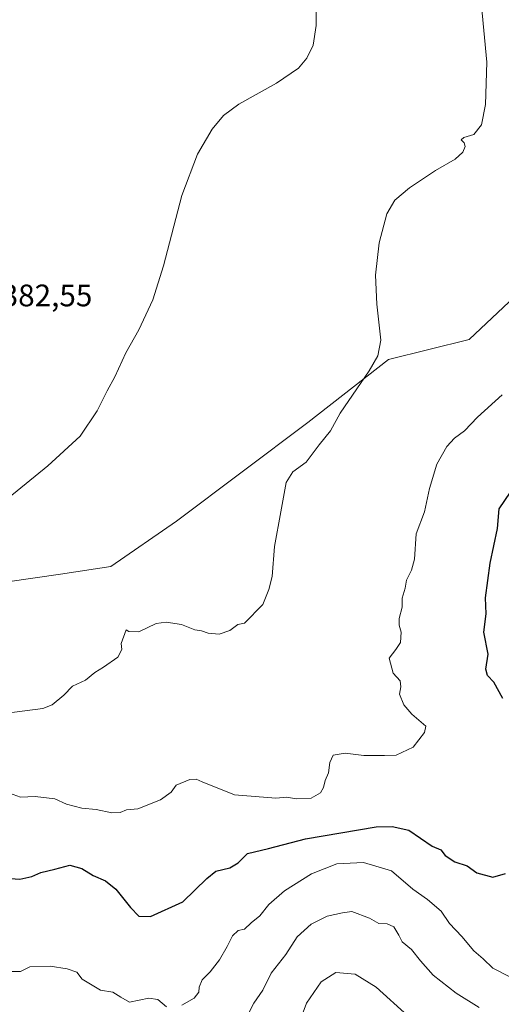
# Model space of a CAD drawing. Units: metres. Extents: x 618454 to 621940, y 4683169 to 4685541.
# Drawn here: x 618713 to 618868, y 4684572 to 4684889 of the extents above; entities that cross this region are included whole.
import ezdxf
from ezdxf.enums import TextEntityAlignment as Align

# ---------------------------------------------------------------- set-up
doc = ezdxf.new("R2010")
doc.units = ezdxf.units.M
doc.header["$MEASUREMENT"] = 0
for name, color, linetype, lineweight in [('Arbolado forestal CxS', 92, 'Continuous', 0), ('Cultivos herbáceos CxS', 92, 'Continuous', 0), ('Curva de nivel maestra', 36, 'Continuous', 30), ('Curva de nivel normal', 36, 'Continuous', 0), ('Rótulo de punto de cota en terreno', 19, 'Continuous', 0)]:
    doc.layers.add(name, color=color, linetype=linetype, lineweight=lineweight)
doc.styles.add('Arial', font='txt', dxfattribs={"height": 0.2})

# ---------------------------------------------------------------- blocks, each defined once
blk = doc.blocks.new('*U151')
at = {"layer": 'Cultivos herbáceos CxS', "color": 92, "linetype": 'Continuous', "lineweight": 0}
blk.add_polyline3d([(618872.49, 4684799.98, 393.52), (618857.89, 4684786.18, 392.68), (618831.92, 4684779.69, 390.69), (618805.96, 4684759.4, 389.59), (618763.78, 4684727.74, 387.74), (618742.68, 4684713.13, 388.42), (618726.46, 4684710.69, 387.49), (618709.42, 4684708.26, 386.58)], dxfattribs=at)
blk = doc.blocks.new('*U155')
at = {"layer": 'Arbolado forestal CxS', "color": 92, "linetype": 'Continuous', "lineweight": 0}
blk.add_polyline3d([(618518.73, 4684642.51, 383.54), (618505.14, 4684634.32, 384.67), (618492.4, 4684616.13, 386.06), (618494.83, 4684605.57, 386.77), (618515.11, 4684586.09, 387.07), (618528.9, 4684577.16, 387.17), (618538.64, 4684583.66, 386.94), (618578.39, 4684621.81, 384.31), (618622.84, 4684664.64, 383.71), (618643.74, 4684668.76, 384.51), (618671.29, 4684691.21, 384.83), (618694.82, 4684696.08, 386.28), (618709.42, 4684708.26, 386.58), (618726.46, 4684710.69, 387.49), (618742.68, 4684713.13, 388.42), (618763.78, 4684727.74, 387.74), (618805.96, 4684759.4, 389.59), (618831.92, 4684779.69, 390.69), (618857.89, 4684786.18, 392.68), (618872.49, 4684799.98, 393.52)], dxfattribs=at)
blk = doc.blocks.new('*U161')
at = {"layer": 'Cultivos herbáceos CxS', "color": 92, "linetype": 'Continuous', "lineweight": 0}
blk.add_polyline3d([(618518.73, 4684642.51, 383.54), (618505.14, 4684634.32, 384.67), (618492.4, 4684616.13, 386.06), (618494.83, 4684605.57, 386.77), (618515.11, 4684586.09, 387.07), (618528.9, 4684577.16, 387.17), (618538.64, 4684583.66, 386.94), (618578.39, 4684621.81, 384.31), (618622.84, 4684664.64, 383.71), (618643.74, 4684668.76, 384.51), (618671.29, 4684691.21, 384.83), (618694.82, 4684696.08, 386.28), (618709.42, 4684708.26, 386.58), (618726.46, 4684710.69, 387.49), (618742.68, 4684713.13, 388.42), (618763.78, 4684727.74, 387.74), (618805.96, 4684759.4, 389.59), (618831.92, 4684779.69, 390.69), (618857.89, 4684786.18, 392.68), (618872.49, 4684799.98, 393.52)], dxfattribs=at)
blk = doc.blocks.new('*U167')
at = {"layer": 'Curva de nivel normal', "color": 36, "linetype": 'Continuous', "lineweight": 0}
for points in [[(618870.77, 4684581.35, 405), (618865.51, 4684583.97, 405), (618862.38, 4684586.94, 405), (618859.4, 4684589.58, 405), (618855.49, 4684594.15, 405), (618851.5, 4684598.38, 405), (618848.85, 4684602.3, 405), (618844.45, 4684606.05, 405), (618839.72, 4684609.37, 405), (618832.88, 4684615.24, 405), (618823.85, 4684617.97, 405), (618815.32, 4684617.51, 405), (618807.21, 4684614.27, 405), (618798.54, 4684608.81, 405), (618793.48, 4684604.41, 405), (618790.57, 4684600.79, 405), (618787.8, 4684598.53, 405), (618785.62, 4684596.57, 405), (618783.62, 4684596.09, 405), (618781.73, 4684594.36, 405), (618780.07, 4684590.95, 405), (618777.55, 4684586.7, 405), (618774.57, 4684582.79, 405), (618771.98, 4684580.28, 405), (618771.04, 4684577.89, 405), (618770.94, 4684576.28, 405), (618769.51, 4684574.3, 405), (618765.44, 4684572.06, 405)], [(618760.58, 4684571.59, 405), (618757.78, 4684573.89, 405), (618754.87, 4684574.32, 405), (618748.65, 4684573.1, 405), (618745.84, 4684574.62, 405), (618743.33, 4684576.22, 405), (618739.38, 4684576.87, 405), (618733.47, 4684580.41, 405), (618731.75, 4684582.67, 405), (618728.66, 4684583.81, 405), (618723.16, 4684584.61, 405), (618716.63, 4684584.36, 405), (618713.63, 4684582.9, 405), (618710.96, 4684582.94, 405), (618705.96, 4684582.45, 405), (618700.96, 4684581.02, 405), (618694.3, 4684579.46, 405), (618690, 4684577.09, 405), (618685.78, 4684572.18, 405)]]:
    blk.add_polyline3d(points, dxfattribs=at)
blk = doc.blocks.new('*U169')
at = {"layer": 'Curva de nivel normal', "color": 36, "linetype": 'Continuous', "lineweight": 0}
blk.add_polyline3d([(618808.58, 4684898.03, 385), (618808.65, 4684887.1, 385), (618807.66, 4684880.78, 385), (618805.66, 4684876.65, 385), (618802.95, 4684873.37, 385), (618795.95, 4684868.6, 385), (618783.85, 4684861.78, 385), (618778.84, 4684858.12, 385), (618775.22, 4684853.73, 385), (618770.49, 4684845.73, 385), (618765.46, 4684832.4, 385), (618759.58, 4684809.86, 385), (618756.12, 4684798.89, 385), (618751.71, 4684789.19, 385), (618747.45, 4684781.83, 385), (618743.92, 4684774.13, 385), (618741.47, 4684769.67, 385), (618738.32, 4684763.2, 385), (618732.85, 4684755.04, 385), (618722.38, 4684745.52, 385), (618706.67, 4684732.73, 385)], dxfattribs=at)
blk = doc.blocks.new('*U171')
at = {"layer": 'Curva de nivel normal', "color": 36, "linetype": 'Continuous', "lineweight": 0}
blk.add_polyline3d([(618710.11, 4684640.24, 395), (618713.66, 4684638.99, 395), (618718.3, 4684639.14, 395), (618724.66, 4684638.42, 395), (618728.42, 4684636.7, 395), (618733.33, 4684635.46, 395), (618737.96, 4684635.04, 395), (618742.96, 4684633.88, 395), (618745.63, 4684634.01, 395), (618747.73, 4684634.9, 395), (618751.38, 4684635.22, 395), (618758.61, 4684638.08, 395), (618762.01, 4684640.56, 395), (618763.72, 4684642.87, 395), (618768.07, 4684644.69, 395), (618770.05, 4684644.74, 395), (618772.05, 4684643.85, 395), (618782.43, 4684639.74, 395), (618795.76, 4684638.67, 395), (618799.29, 4684638.93, 395), (618802.28, 4684638.42, 395), (618807.06, 4684638.68, 395), (618810.04, 4684640.32, 395), (618811.04, 4684642.08, 395), (618811.56, 4684644.33, 395), (618812.69, 4684646.74, 395), (618813.06, 4684650.13, 395), (618814.18, 4684652.48, 395), (618817.95, 4684653.14, 395), (618823.95, 4684652.36, 395), (618830.62, 4684652.33, 395), (618834.4, 4684652.5, 395), (618839.82, 4684655.01, 395), (618843.54, 4684659.74, 395), (618843.89, 4684661.77, 395), (618839.46, 4684665.62, 395), (618836.87, 4684668.62, 395), (618835.48, 4684672.07, 395), (618835.86, 4684674.4, 395), (618835.64, 4684676.34, 395), (618833.41, 4684678.83, 395), (618832.14, 4684683.68, 395), (618834.32, 4684686.4, 395), (618835.74, 4684688.73, 395), (618835.97, 4684692.07, 395), (618835.33, 4684694.32, 395), (618835.38, 4684696.4, 395), (618836.28, 4684700.04, 395), (618836.34, 4684702.95, 395), (618837.29, 4684706.12, 395), (618837.76, 4684708.72, 395), (618839.33, 4684711.99, 395), (618840.3, 4684715.55, 395), (618840.85, 4684723.63, 395), (618843.51, 4684730.68, 395), (618845.09, 4684738.23, 395), (618847.5, 4684746.07, 395), (618850.67, 4684751.73, 395), (618853.16, 4684754.4, 395), (618856.32, 4684756.73, 395), (618860.54, 4684761.14, 395), (618868.48, 4684768.35, 395)], dxfattribs=at)
blk = doc.blocks.new('*U172')
at = {"layer": 'Curva de nivel normal', "color": 36, "linetype": 'Continuous', "lineweight": 0}
blk.add_polyline3d([(618861.04, 4684571.38, 410), (618853.73, 4684575.97, 410), (618846.34, 4684581.76, 410), (618842.19, 4684586.35, 410), (618839.34, 4684590.03, 410), (618836.29, 4684592.4, 410), (618835.29, 4684594.64, 410), (618833.62, 4684597.32, 410), (618831.51, 4684598.25, 410), (618828.85, 4684598.32, 410), (618825.87, 4684600.06, 410), (618820.12, 4684602.2, 410), (618817.1, 4684601.79, 410), (618812.26, 4684600.72, 410), (618807.02, 4684598.18, 410), (618802.53, 4684594.08, 410), (618798.94, 4684588.41, 410), (618794.19, 4684582.41, 410), (618791.51, 4684576.91, 410), (618788.65, 4684572.75, 410), (618785.12, 4684565.77, 410)], dxfattribs=at)
blk = doc.blocks.new('*U176')
at = {"layer": 'Curva de nivel maestra', "color": 36, "linetype": 'Continuous', "lineweight": 30}
for points in [[(618708.8, 4684612.96, 400), (618713.42, 4684612.64, 400), (618717.3, 4684613.44, 400), (618720.15, 4684614.69, 400), (618724.72, 4684615.77, 400), (618729.46, 4684617.05, 400), (618733.38, 4684616.03, 400), (618736.99, 4684613.77, 400), (618740.91, 4684612.03, 400), (618744.24, 4684609.4, 400), (618748.99, 4684603.45, 400), (618751.66, 4684600.66, 400), (618755.47, 4684600.61, 400), (618765.83, 4684605.29, 400), (618773.53, 4684612.86, 400), (618776.46, 4684615.21, 400), (618780.87, 4684616.27, 400), (618783.6, 4684617.85, 400), (618786.56, 4684620.8, 400), (618793.39, 4684622.46, 400), (618805.23, 4684625.57, 400), (618827.92, 4684629.47, 400), (618833.09, 4684629.58, 400), (618838.45, 4684628.32, 400), (618845.96, 4684623.18, 400), (618848.77, 4684622, 400), (618850.14, 4684620.26, 400), (618853.27, 4684618.2, 400), (618857.21, 4684616.88, 400), (618860.33, 4684614.64, 400), (618865.42, 4684613.28, 400), (618869.58, 4684614.46, 400)], [(618868.64, 4684670.68, 400), (618865.84, 4684675.99, 400), (618863.7, 4684678.08, 400), (618863.18, 4684680.1, 400), (618863.94, 4684684.92, 400), (618862.62, 4684692.07, 400), (618863.28, 4684697.9, 400), (618863.1, 4684703.05, 400), (618864.66, 4684714.23, 400), (618867.02, 4684725.4, 400), (618867.54, 4684731.73, 400), (618871.17, 4684737.07, 400)]]:
    blk.add_polyline3d(points, dxfattribs=at)

msp = doc.modelspace()

# ---------------------------------------------------------------- linework, layer by layer
at = {"layer": 'Arbolado forestal CxS', "color": 92, "linetype": 'Continuous', "lineweight": 0}
msp.add_polyline3d([(618486.5, 4684276.68, 410.07), (618480.3, 4684643.73, 385.16), (618518.73, 4684642.51, 383.54), (618505.14, 4684634.32, 384.67), (618492.4, 4684616.13, 386.06), (618494.83, 4684605.57, 386.77), (618515.11, 4684586.09, 387.07), (618528.9, 4684577.16, 387.17), (618538.64, 4684583.66, 386.94), (618578.39, 4684621.81, 384.31), (618622.84, 4684664.64, 383.71), (618643.74, 4684668.76, 384.51), (618671.29, 4684691.21, 384.83), (618694.82, 4684696.08, 386.28), (618709.42, 4684708.26, 386.58), (618726.46, 4684710.69, 387.49), (618742.68, 4684713.13, 388.42), (618763.78, 4684727.74, 387.74), (618805.96, 4684759.4, 389.59), (618831.92, 4684779.69, 390.69), (618857.89, 4684786.18, 392.68), (618872.49, 4684799.98, 393.52)], dxfattribs=at)
at = {"layer": 'Curva de nivel normal', "color": 36, "linetype": 'Continuous', "lineweight": 0}
for points in [[(618860.33, 4684909.39, 390), (618863.54, 4684875.3, 390), (618863.16, 4684861.68, 390), (618861.82, 4684855.19, 390), (618859.36, 4684852.08, 390), (618856.16, 4684851.12, 390), (618855.29, 4684850.35, 390), (618856.3, 4684849.37, 390), (618856.54, 4684848.22, 390), (618855.83, 4684846.4, 390), (618853.31, 4684844.16, 390), (618847.04, 4684840.44, 390), (618838.69, 4684834.92, 390), (618833.97, 4684830.99, 390), (618831.44, 4684826.58, 390), (618828.9, 4684817.24, 390), (618827.75, 4684806.86, 390), (618828.14, 4684797.54, 390), (618829.48, 4684785.91, 390), (618828.49, 4684780.87, 390), (618825.73, 4684776.01, 390), (618816.4, 4684762.4, 390), (618813.24, 4684756.81, 390), (618809.63, 4684752.31, 390), (618805.46, 4684746.69, 390), (618801.19, 4684743.56, 390), (618798.98, 4684740.16, 390), (618797.36, 4684730.72, 390), (618795.25, 4684719.58, 390), (618794.5, 4684709.93, 390), (618793.49, 4684705.73, 390), (618791.54, 4684700.87, 390), (618785.62, 4684694.87, 390), (618783.52, 4684694.45, 390), (618780.88, 4684692.61, 390), (618777.52, 4684691.36, 390), (618774.01, 4684691.68, 390), (618771.83, 4684692.46, 390), (618769.66, 4684692.76, 390), (618765.4, 4684694.5, 390), (618760.47, 4684695.27, 390), (618757.24, 4684694.83, 390), (618751.63, 4684692.14, 390), (618748.46, 4684692.26, 390), (618747.64, 4684692.74, 390), (618745.99, 4684688.4, 390), (618746.19, 4684686.4, 390), (618744.88, 4684684.02, 390), (618740.32, 4684680.72, 390), (618737.51, 4684679.07, 390), (618734.5, 4684676.64, 390), (618730.3, 4684674.65, 390), (618727.56, 4684671.8, 390), (618723.85, 4684668.71, 390), (618720.84, 4684667.51, 390), (618708.4, 4684665.87, 390)], [(618838.17, 4684568.66, 415), (618827.99, 4684577.88, 415), (618821.24, 4684582.04, 415), (618815.02, 4684582.63, 415), (618810.33, 4684579.55, 415), (618805.57, 4684572.7, 415), (618802.73, 4684565.22, 415)]]:
    msp.add_polyline3d(points, dxfattribs=at)

# ---------------------------------------------------------------- block references
at = {"layer": 'Arbolado forestal CxS', "color": 92, "linetype": 'Continuous', "lineweight": 0}
msp.add_blockref('*U155', (0, 0), dxfattribs=at)
at = {"layer": 'Cultivos herbáceos CxS', "color": 92, "linetype": 'Continuous', "lineweight": 0}
for name in ['*U151', '*U161']:
    msp.add_blockref(name, (0, 0), dxfattribs=at)
at = {"layer": 'Curva de nivel maestra', "color": 36, "linetype": 'Continuous', "lineweight": 30}
msp.add_blockref('*U176', (0, 0), dxfattribs=at)
at = {"layer": 'Curva de nivel normal', "color": 36, "linetype": 'Continuous', "lineweight": 0}
for name in ['*U172', '*U167', '*U171', '*U169']:
    msp.add_blockref(name, (0, 0), dxfattribs=at)

# ---------------------------------------------------------------- texts
at = {"layer": 'Rótulo de punto de cota en terreno', "color": 19, "linetype": 'Continuous', "lineweight": 0, "style": 'Arial'}
msp.add_text('382,55', height=7, dxfattribs=at).set_placement((618707.58, 4684794.61), align=Align.BOTTOM_LEFT)

doc.saveas('drawing.dxf')
